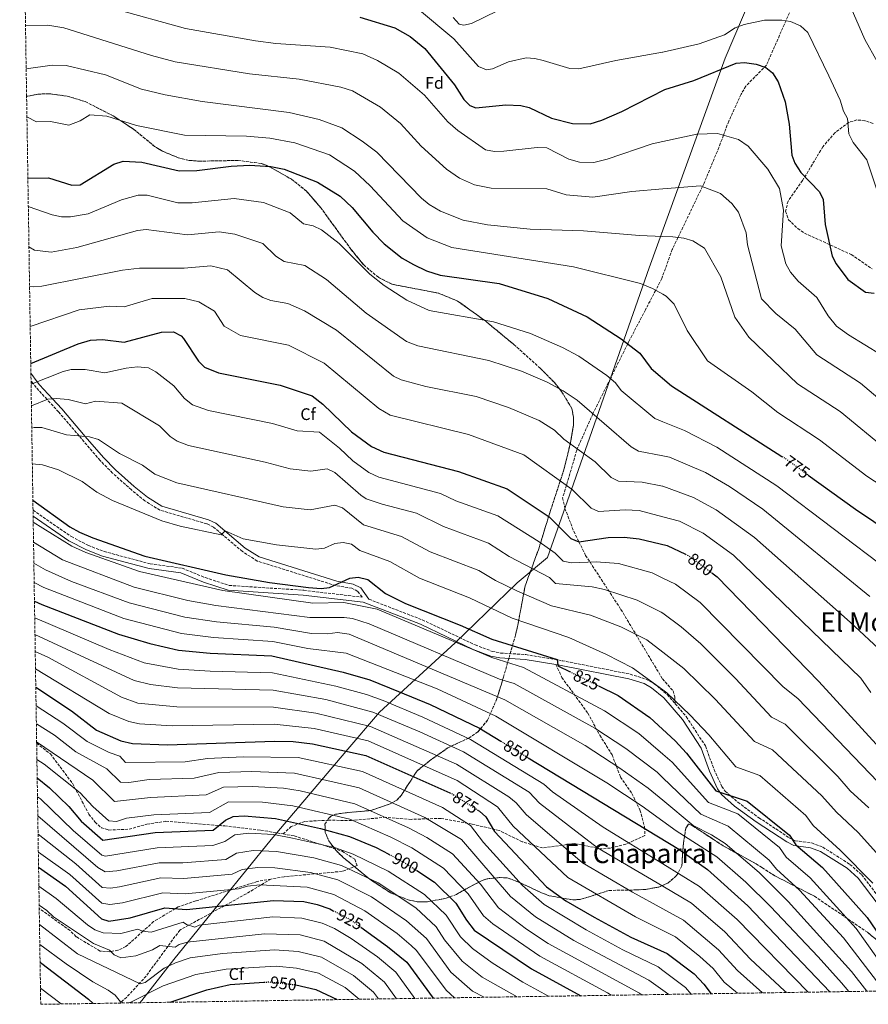
# Model space of a CAD drawing. Units: metres. Extents: x 607412 to 610859, y 4731580 to 4733948.
# Drawn here: x 607436 to 607942, y 4731580 to 4732168 of the extents above; entities that cross this region are included whole.
import ezdxf
from ezdxf.enums import TextEntityAlignment as Align

# ---------------------------------------------------------------- set-up
doc = ezdxf.new("R2010")
doc.units = ezdxf.units.M
doc.header["$MEASUREMENT"] = 0
doc.linetypes.add('DGN Style 3', pattern=[2.435891, 1.739922, -0.695969])
doc.linetypes.add('DGN Style 5', pattern=[1.217945, 0.521977, -0.695969])
for name, color, linetype, lineweight in [('Camino', 7, 'DGN Style 3', 0), ('Cota de curva de nivel directora', 7, 'Continuous', 0), ('Curva de nivel directora', 30, 'Continuous', 30), ('Curva de nivel directora no vista', 30, 'DGN Style 5', 30), ('Curva de nivel intermedia', 30, 'Continuous', 0), ('Etiqueta de zona arbolada', 92, 'Continuous', 0), ('Linea de separación interior de zonas arboladas', 92, 'DGN Style 3', 0), ('Límite de Concejo', 7, 'Continuous', 0), ('Margen derecho', 7, 'Continuous', 0), ('Senda', 7, 'DGN Style 3', 0), ('Texto de Área (paraje) menor', 7, 'Continuous', 0), ('Zona arbolada', 92, 'DGN Style 3', 0)]:
    doc.layers.add(name, color=color, linetype=linetype, lineweight=lineweight)
doc.styles.add('Style-Arial', font='arial.ttf')

msp = doc.modelspace()

# ---------------------------------------------------------------- linework, layer by layer
at = {"layer": 'Camino', "color": 7, "linetype": 'DGN Style 3', "lineweight": 0}
for points in [[(607443.68, 4731875.05, 826.02), (607466.57, 4731859.36, 826.06), (607476.69, 4731854.03, 826.13), (607486.03, 4731850.49, 826.09), (607513.6, 4731843.09, 826.1), (607532.61, 4731840.54, 826.8), (607546.39, 4731834.89, 827.04), (607560.7, 4731830.23, 827.33), (607605.1, 4731827.35, 827.41), (607639.92, 4731823.22, 826.62), (607637.4, 4731826.71, 826.33), (607633.84, 4731828.57, 826.19), (607624.19, 4731830.15, 824.67), (607577.44, 4731844.8, 818.78), (607568.57, 4731850.44, 819.26), (607556.27, 4731860.9, 820), (607551.37, 4731865.08, 820.24), (607547.41, 4731866.97, 820.34), (607519.35, 4731875.1, 819.92), (607510.44, 4731880.64, 819.4), (607502.37, 4731887.19, 818.73), (607491.13, 4731897.26, 817.58), (607483.71, 4731904.75, 816.69), (607471.14, 4731919.45, 815), (607458.91, 4731933.75, 812.12), (607452.05, 4731941.21, 810), (607445.53, 4731948.3, 807.72), (607443.69, 4731950.76, 805), (607442.48, 4731952.39, 801.5)], [(607644.05, 4731821.97, 826.55), (607675.87, 4731809.7, 826.01), (607707.42, 4731794.75, 825.48), (607717.62, 4731790.89, 825.46), (607722.52, 4731789.91, 825.42), (607737.53, 4731788.98, 825.13), (607759.27, 4731785.35, 824.04), (607799.8, 4731777.31, 821.27), (607809.24, 4731774.33, 820.09), (607814.17, 4731771.61, 819.45), (607821.89, 4731765.19, 818.82), (607826.69, 4731759.65, 819.23)], [(607826.69, 4731759.65, 819.23), (607833.29, 4731752.01, 819.79), (607844.7, 4731734.5, 822.18), (607849.85, 4731720.49, 823.72), (607854.5, 4731710.34, 824.59), (607856.54, 4731707.58, 824.85), (607863.99, 4731700.91, 825.63), (607876.64, 4731691.68, 826.09), (607894.7, 4731679.76, 825.47), (607898.27, 4731677.93, 825.34), (607908.19, 4731676.62, 824.67), (607914.71, 4731674.12, 824.01), (607930.93, 4731663.85, 823.3), (607938.02, 4731657.61, 823.07), (607949.93, 4731641.85, 822.33), (607966.8, 4731625.78, 820), (607994.99, 4731598.94, 810.07), (608005.49, 4731589.21, 808.77)]]:
    msp.add_polyline3d(points, dxfattribs=at)
at = {"layer": 'Curva de nivel directora', "color": 30, "linetype": 'Continuous', "lineweight": 30, "flags": 128}
for points, elevation in [([(607638.6, 4732169.18), (607659.4, 4732162.78), (607668.6, 4732157.58), (607677.39, 4732150.38), (607694.99, 4732128.78), (607700.59, 4732119.98), (607704.19, 4732116.38), (607707.79, 4732115.18), (607725.59, 4732116.81), (607734.64, 4732116.45), (607739.55, 4732115.38), (607752.86, 4732108.85), (607765.35, 4732105.7), (607776.06, 4732105.58), (607782.95, 4732107.72), (607794.95, 4732112.98), (607820.5, 4732126.05), (607837.74, 4732131.31), (607863.08, 4732141.65), (607868.08, 4732142.08), (607874.89, 4732141.08), (607880.84, 4732139.14), (607884.78, 4732136.05), (607888.1, 4732130.5), (607892.28, 4732118.72), (607894.75, 4732105.31), (607896.22, 4732086.85), (607897.98, 4732082.11), (607901.63, 4732076.51), (607912.72, 4732065), (607914.9, 4732060.46), (607916.23, 4732045.55), (607920.4, 4732026.56), (607922.66, 4732022.07), (607929.75, 4732012.77), (607940.16, 4732005.12), (607945.27, 4732004.6)], 750), ([(607440.6, 4732073.18), (607452.93, 4732073.43), (607466.88, 4732068.93), (607471.85, 4732069.21), (607491.85, 4732081.52), (607497.36, 4732083.24), (607508.61, 4732082.68), (607530.76, 4732077.57), (607541.32, 4732077.73), (607561.86, 4732080.28), (607572.8, 4732080.87), (607585.54, 4732080.03), (607593.46, 4732078.41), (607613.31, 4732070.71), (607626.9, 4732062.36), (607633.94, 4732055.72), (607646.31, 4732040.9), (607653.2, 4732033.99), (607663.88, 4732025.5), (607670.56, 4732021.61), (607678.3, 4732017.94), (607686.6, 4732015.33), (607721.72, 4732010.37), (607750.65, 4732001.33), (607774.16, 4731990.43), (607794.53, 4731977.34), (607805.6, 4731968.79), (607812.43, 4731959.66), (607824.49, 4731949.27), (607890.38, 4731907.18)], 775), ([(607442.32, 4731962.6), (607470.67, 4731974.24), (607477.99, 4731976.47), (607485.06, 4731976.99), (607497.98, 4731975.4), (607520.37, 4731981.32), (607527.41, 4731981.53), (607531.94, 4731979.19), (607533.5, 4731977.47), (607542.42, 4731964), (607546.02, 4731960.51), (607554.34, 4731957.13), (607591.02, 4731949.76), (607610.11, 4731943.37), (607616.5, 4731938.32), (607633.72, 4731921.86), (607645.6, 4731913.15), (607652.87, 4731909.73), (607697.53, 4731898.19), (607726.51, 4731887.93), (607751.44, 4731871.13), (607764.52, 4731858.15), (607769.16, 4731856.14), (607786.77, 4731858.82), (607796.27, 4731858.93), (607805.16, 4731858), (607821.9, 4731854.04), (607832.79, 4731848.78)], 800), ([(607906.07, 4731896.08), (607934.32, 4731875.81), (607966.39, 4731853.97), (607986.62, 4731838.5), (607997.18, 4731827.94), (608002.79, 4731820.04), (608011.22, 4731804), (608017.41, 4731790.17), (608024.42, 4731779.63), (608030.37, 4731774.35), (608046.87, 4731763.82), (608056.28, 4731753.77), (608059.02, 4731749.58), (608062.74, 4731741.22), (608067.46, 4731722.63), (608069.86, 4731716.77), (608078.91, 4731704.69), (608097.54, 4731687.09), (608102.65, 4731679.68), (608106.26, 4731672.61), (608112.99, 4731650.96), (608128.37, 4731591.15)], 775), ([(607443.59, 4731881.06), (607465.72, 4731865.27), (607471.43, 4731862.03), (607479.31, 4731858.57), (607510.41, 4731847.78), (607558.72, 4731836.51), (607584.73, 4731831.93), (607608.02, 4731828.93), (607615.63, 4731828.47), (607620.59, 4731829.04), (607632.7, 4731834.59), (607637.68, 4731835.21), (607643.46, 4731833.7), (607653.87, 4731825.4), (607665.9, 4731819.48), (607698.42, 4731806.63), (607717.38, 4731798.2), (607756.31, 4731786.14), (607756.71, 4731782.64), (607757.11, 4731782.14), (607763.69, 4731778.88)], 825), ([(607848.52, 4731837.77), (607851.67, 4731835.44), (607912.44, 4731772.85), (607946.64, 4731735.56), (607993.52, 4731686.93), (608020.76, 4731656.55), (608054.88, 4731611.42), (608059.28, 4731603.76), (608062.74, 4731595.53), (608063.87, 4731590.13)], 800), ([(607444.53, 4731820.87), (607448.9, 4731818.82), (607494.62, 4731801.18), (607513.44, 4731795.63), (607530.49, 4731791.64), (607549.36, 4731789.78), (607586.2, 4731788.16), (607628.64, 4731778.51), (607644.54, 4731773.83), (607661.56, 4731767.03), (607680.57, 4731759.21), (607709.91, 4731745.09), (607722.62, 4731737.38)], 850), ([(607445.32, 4731769.55), (607466.66, 4731755.34), (607481.58, 4731743.95), (607496.14, 4731737.52), (607502.96, 4731735.93), (607523.84, 4731735.11), (607587.77, 4731737.4), (607598.93, 4731737.19), (607610.42, 4731735.75), (607642.1, 4731728.83), (607692.2, 4731706.55)], 875), ([(607780.91, 4731770.35), (607792.66, 4731764.53), (607811.63, 4731751.51), (607826.72, 4731737.6), (607833.45, 4731730.2), (607850.88, 4731707.72), (607869.7, 4731701.56), (607894.93, 4731681.37), (607898.55, 4731675.49), (607914.59, 4731662.05), (607941.27, 4731632.21), (607970.92, 4731588.66)], 825), ([(607739.02, 4731727.42), (607828.81, 4731672.93), (607846, 4731660.75), (607870.08, 4731639.21), (607918.86, 4731587.84)], 850), ([(607446.16, 4731715.53), (607453.54, 4731709.55), (607464.97, 4731698.41), (607472.33, 4731689.71), (607485.26, 4731678.32), (607516.49, 4731682.79), (607551.08, 4731684.26), (607558.55, 4731690.21), (607563.07, 4731692.45), (607569.67, 4731692.77), (607588.38, 4731691.28), (607615.16, 4731685.26), (607632.4, 4731680.47), (607648.4, 4731673.84), (607655.95, 4731669.85)], 900), ([(607708.55, 4731696.46), (607709.94, 4731695.58), (607713.68, 4731692.25), (607718.94, 4731683.56), (607749.92, 4731650.41), (607761.48, 4731642.14), (607778.41, 4731632.38), (607800.28, 4731620.5), (607821.98, 4731610.62), (607837.96, 4731598.51), (607843.83, 4731592.5), (607848.14, 4731586.72)], 875), ([(607446.99, 4731662.29), (607463.07, 4731650.9), (607484.56, 4731631.35), (607488.89, 4731629.95), (607501.55, 4731632.06), (607522.33, 4731637.96), (607535.18, 4731636.9), (607587.17, 4731642.34), (607605.14, 4731641.62), (607613.12, 4731640.02), (607620.72, 4731637.27), (607622.72, 4731636.22)], 925), ([(607672.52, 4731660.14), (607683.16, 4731653.17), (607695.91, 4731640.65), (607702.13, 4731630.51), (607706.81, 4731624.67), (607740.95, 4731601.49), (607770.48, 4731585.49)], 900), ([(607639.26, 4731626.4), (607655.17, 4731614.96), (607666.57, 4731605.52), (607682.24, 4731584.1)], 925), ([(607447.87, 4731605.51), (607448.89, 4731604.8), (607476.77, 4731583.44), (607479.63, 4731580.9)], 950), ([(607525.45, 4731581.62), (607547.25, 4731589.11), (607561.16, 4731592.15), (607581.34, 4731593.57)], 950), ([(607600.46, 4731591.93), (607612.33, 4731589.32), (607625.01, 4731583.26), (607625.09, 4731583.2)], 950)]:
    msp.add_lwpolyline(points, dxfattribs=dict(at, elevation=elevation))
at = {"layer": 'Curva de nivel directora no vista', "color": 30, "linetype": 'DGN Style 5', "lineweight": 30, "flags": 128}
for points, elevation in [([(607890.38, 4731907.18), (607892.38, 4731905.9), (607906.07, 4731896.08)], 775), ([(607832.79, 4731848.78), (607835.33, 4731847.56), (607848.52, 4731837.77)], 800), ([(607763.69, 4731778.88), (607780.91, 4731770.35)], 825), ([(607722.62, 4731737.38), (607739.02, 4731727.42)], 850), ([(607692.2, 4731706.55), (607693.57, 4731705.94), (607708.55, 4731696.46)], 875), ([(607655.95, 4731669.85), (607665.14, 4731664.98), (607672.52, 4731660.14)], 900), ([(607622.72, 4731636.22), (607633.36, 4731630.64), (607639.26, 4731626.4)], 925), ([(607581.34, 4731593.57), (607584.56, 4731593.8), (607599.62, 4731592.12), (607600.46, 4731591.93)], 950)]:
    msp.add_lwpolyline(points, dxfattribs=dict(at, elevation=elevation))
at = {"layer": 'Curva de nivel intermedia', "color": 30, "linetype": 'Continuous', "lineweight": 0, "flags": 128}
for points, elevation in [([(607929.7, 4732179.18), (607939.71, 4732155.85), (607969.14, 4732103.3)], 740), ([(607491.49, 4732174.25), (607534.56, 4732162.43), (607576.43, 4732155.11), (607588.46, 4732153.51), (607620.81, 4732151.3), (607640.48, 4732147.27), (607649.18, 4732143.26), (607661.78, 4732135.71), (607677.15, 4732122.63), (607691.18, 4732106.74), (607696.97, 4732101.49), (607713.64, 4732090.04), (607718.97, 4732089.06), (607724.44, 4732089.2), (607744.35, 4732091.49), (607750.18, 4732091.25), (607763.27, 4732084.41), (607769.69, 4732082.73), (607778.19, 4732082.41), (607786.04, 4732084.38), (607812.89, 4732093.59), (607819.29, 4732094.96), (607839.67, 4732099.31), (607851.85, 4732099.71), (607864.53, 4732096.22), (607870.25, 4732092.24), (607881.87, 4732078.42), (607889, 4732066.88), (607891.28, 4732054.09), (607889.93, 4732032.84), (607892.76, 4732022.09), (607895.5, 4732017.06), (607899.95, 4732011.68), (607911.12, 4732001.9), (607917.84, 4731991.06), (607922.94, 4731984.91), (607930.11, 4731979.66), (607949.47, 4731967.75)], 755), ([(607673.02, 4732174.29), (607694.61, 4732156.29), (607709.31, 4732139.79), (607714.11, 4732137.69), (607717.71, 4732138.29), (607727.31, 4732142.49), (607737.81, 4732144.89), (607742.91, 4732144.59), (607748.01, 4732143.39), (607763.91, 4732138.59), (607769.31, 4732138.29), (607791.21, 4732143.39), (607819.2, 4732148.29), (607819.29, 4732148.31), (607840.95, 4732153.25), (607856.16, 4732158.64), (607862.45, 4732162.73), (607867.76, 4732164.79), (607880, 4732167.31), (607890.34, 4732167.44), (607895.56, 4732166.62), (607901.34, 4732164.02), (607905.75, 4732160.08), (607918.41, 4732134.27), (607925, 4732119.56), (607927.01, 4732113.13), (607929.45, 4732108.76), (607930.18, 4732099.54), (607932.89, 4732094.36), (607940.93, 4732084.15), (607948.87, 4732060.3)], 745), ([(607694.31, 4732168.98), (607697.82, 4732164.93), (607700.69, 4732164.3), (607705.18, 4732165.37), (607720.66, 4732172.95)], 740), ([(607947.65, 4731942.06), (607937.23, 4731950.83), (607911.27, 4731967.73), (607898.19, 4731983.16), (607886.66, 4731992.51), (607878.09, 4732001.1), (607869.9, 4732033.38), (607868.99, 4732040.55), (607864.37, 4732052.77), (607860.46, 4732057.98), (607853.71, 4732064.02), (607841.83, 4732068.54), (607819.29, 4732066.73), (607800.89, 4732065.25), (607777.54, 4732061.83), (607761.7, 4732063.22), (607750.16, 4732066.8), (607716.89, 4732067.22), (607706.9, 4732069.08), (607698.06, 4732073.18), (607690.25, 4732078.51), (607675.14, 4732092.32), (607662.91, 4732105.65), (607650.93, 4732115.5), (607634.13, 4732125.26), (607627.24, 4732127.33), (607602.45, 4732132.18), (607572.88, 4732135.39), (607528.55, 4732142.61), (607514.36, 4732146.28), (607461.96, 4732162.83), (607452.45, 4732164.43), (607439.19, 4732163.95)], 760), ([(607439.59, 4732138.31), (607455.13, 4732140.44), (607463.37, 4732140.37), (607486.85, 4732134.71), (607508.29, 4732126.25), (607522.53, 4732122.78), (607544.54, 4732118.82), (607596.49, 4732112.22), (607614.26, 4732108.04), (607627.77, 4732103.25), (607640.07, 4732095.29), (607648.66, 4732088.67), (607675.29, 4732061.2), (607679.94, 4732057.51), (607686.78, 4732053.36), (607700.16, 4732048.12), (607714.81, 4732045.39), (607740.14, 4732042.66), (607771.91, 4732041.67), (607805.35, 4732038.94), (607819.29, 4732038.38), (607825.3, 4732038.14), (607831.81, 4732037.37), (607837.16, 4732035.8), (607844.24, 4732031.38), (607853.88, 4732014.25), (607862.28, 4731990.25), (607870.68, 4731978.25), (607899.61, 4731950.55), (607924.99, 4731933.91), (607953.17, 4731910.99)], 765), ([(607962.65, 4731881.3), (607941.05, 4731895.33), (607912.75, 4731916.99), (607887.94, 4731933.37), (607872.34, 4731945.69), (607845.98, 4731964.23), (607833.77, 4731982.28), (607826.15, 4731997.9), (607821.36, 4732002.83), (607819.29, 4732003.98), (607813.17, 4732007.35), (607806.04, 4732010.23), (607766.04, 4732020.24), (607693.38, 4732031.72), (607678.67, 4732037.49), (607664.25, 4732047.59), (607644.78, 4732068.6), (607635.46, 4732077.3), (607620.54, 4732086.98), (607599.84, 4732094.17), (607584.88, 4732096.9), (607571.07, 4732098.27), (607534.03, 4732098.85), (607505.33, 4732104.62), (607487.66, 4732110.05), (607477.61, 4732110.95), (607471.87, 4732107.41), (607465.12, 4732104.65), (607454.03, 4732106.94), (607445.67, 4732106.77), (607440.03, 4732109.78)], 770), ([(607954.59, 4731838.79), (607887.3, 4731889.61), (607851.5, 4731912.64), (607832.33, 4731922.59), (607819.29, 4731927.85), (607814.5, 4731929.78), (607794.42, 4731946.42), (607791, 4731950.99), (607785.93, 4731955.53), (607769.12, 4731967.04), (607759.52, 4731972.18), (607740.32, 4731980.49), (607718.41, 4731987.37), (607679.85, 4731994.21), (607666.55, 4732000.44), (607653.13, 4732009.07), (607644.58, 4732015.86), (607626.31, 4732034.21), (607615.67, 4732042.33), (607610.81, 4732044.72), (607604.93, 4732045.9), (607597.04, 4732052.4), (607581.16, 4732058.57), (607563.73, 4732061), (607538.54, 4732058.49), (607530.09, 4732058.36), (607511.71, 4732062.94), (607506.31, 4732062.94), (607496.41, 4732060.24), (607476.61, 4732051.84), (607466.11, 4732050.04), (607460.71, 4732050.04), (607455.01, 4732051.24), (607440.87, 4732056.15)], 780), ([(607942.79, 4731823.6), (607878.94, 4731875.67), (607859.16, 4731889.2), (607844.8, 4731897.54), (607823.31, 4731906.68), (607819.29, 4731907.49), (607804.88, 4731910.41), (607800.5, 4731912.82), (607768.18, 4731940.8), (607759.87, 4731946.36), (607750.25, 4731951.44), (607735.06, 4731958.07), (607715.57, 4731964.4), (607673.11, 4731973.09), (607666.37, 4731975.75), (607642.37, 4731992.65), (607618.67, 4732012.7), (607605.86, 4732020.98), (607593.5, 4732023.46), (607588.45, 4732026.71), (607580.76, 4732034.1), (607564.1, 4732039.69), (607554.65, 4732041.13), (607535.76, 4732039.25), (607511.11, 4732042.54), (607506.01, 4732041.94), (607469.71, 4732031.74), (607454.41, 4732029.04), (607444.51, 4732030.24), (607441.24, 4732032.21)], 785), ([(607950.66, 4731790), (607930.99, 4731808.41), (607874, 4731858.78), (607851.22, 4731875.32), (607837.7, 4731882.63), (607819.29, 4731889.38), (607819.13, 4731889.44), (607806.91, 4731891.77), (607792.96, 4731892.32), (607788.51, 4731894.6), (607778.87, 4731903.93), (607760.26, 4731917.42), (607754.71, 4731922.81), (607745.49, 4731928.57), (607727.26, 4731936.44), (607707.92, 4731942.84), (607677.98, 4731948.97), (607663.2, 4731952.9), (607658.68, 4731955.06), (607624.59, 4731982.38), (607605.61, 4731993.94), (607595.71, 4731998.44), (607585.51, 4732000.24), (607580.71, 4732002.04), (607575.91, 4732005.04), (607559.71, 4732018.54), (607549.81, 4732020.94), (607533.91, 4732019.44), (607507.21, 4732019.44), (607497.01, 4732018.24), (607449.01, 4732008.64), (607443.91, 4732008.34), (607441.61, 4732008.61)], 790), ([(607943.41, 4731766.31), (607937.5, 4731775.02), (607861.44, 4731848.36), (607843.28, 4731861.44), (607829.35, 4731868.52), (607819.29, 4731871.17), (607805.29, 4731874.85), (607796.84, 4731875.29), (607781.03, 4731874.23), (607776.51, 4731876.37), (607765.15, 4731887.53), (607736.39, 4731908.12), (607703.32, 4731920.33), (607656.61, 4731931.82), (607649.83, 4731935.68), (607617.35, 4731962.87), (607595.97, 4731973.5), (607567.39, 4731979.24), (607557.76, 4731984.9), (607551.82, 4731993.88), (607542.66, 4731999.36), (607534.3, 4732001.28), (607514.66, 4732001.36), (607498.05, 4731996.46), (607489.24, 4731996.76), (607471.17, 4731994.53), (607441.98, 4731984.74)], 795), ([(607442.51, 4731950.3), (607461.57, 4731957.82), (607466.45, 4731958.93), (607474.82, 4731959.01), (607486.52, 4731956.95), (607499.19, 4731959.76), (607506.05, 4731960.53), (607512.5, 4731960.11), (607516.88, 4731957.7), (607527.7, 4731949.37), (607534.11, 4731941.69), (607538.89, 4731937.97), (607548.32, 4731934.61), (607586.53, 4731926.76), (607601.14, 4731922.38), (607614.62, 4731921.61), (607626.52, 4731912.17), (607634.51, 4731904.53), (607644.02, 4731897.56), (607649.83, 4731894.82), (607686.72, 4731884.97), (607695.9, 4731880.75), (607720.89, 4731871.67), (607745.57, 4731856.21), (607755.16, 4731849.48), (607759.94, 4731844.73), (607764.88, 4731843.72), (607779.52, 4731844.35), (607792.96, 4731843.23), (607812.95, 4731837.75), (607819.29, 4731834.64), (607826.8, 4731830.95), (607841.51, 4731820.12), (607891.04, 4731769.76), (607899.85, 4731762.74), (607981.01, 4731678.23)], 805), ([(607442.71, 4731937.38), (607452.48, 4731941.39), (607457.46, 4731941.81), (607464.57, 4731941.04), (607475.05, 4731938.51), (607480.85, 4731940.04), (607496.67, 4731939), (607519.15, 4731925.44), (607525.44, 4731918.96), (607529.71, 4731916.33), (607536.49, 4731913.71), (607582.04, 4731903.77), (607597.04, 4731899.77), (607609.4, 4731898.38), (607619.14, 4731899.86), (607623.63, 4731897.6), (607639.15, 4731883.97), (607642.43, 4731881.97), (607651.87, 4731878.63), (607672.34, 4731873.31), (607688.4, 4731865.43), (607715.27, 4731855.41), (607727.74, 4731847.58), (607751.78, 4731834.88), (607755.31, 4731831.34), (607777.24, 4731829.4), (607784.61, 4731827.87), (607803.99, 4731821.47), (607818.26, 4731814.35), (607819.29, 4731813.6), (607830.33, 4731805.52), (607841.92, 4731795.41), (607862.58, 4731774.78), (607884.12, 4731751.59), (607892.31, 4731747.45), (607923.69, 4731716.36), (607931.06, 4731707.73), (607942.15, 4731697.52)], 810), ([(607442.92, 4731924.03), (607444.38, 4731924.33), (607448.9, 4731924.36), (607463.58, 4731920.06), (607477.42, 4731918.94), (607482.68, 4731917.28), (607495.31, 4731908.9), (607509.02, 4731902.06), (607516.36, 4731896.64), (607529.42, 4731891.35), (607592.94, 4731877.15), (607608.94, 4731875.23), (607623.66, 4731878.1), (607628.28, 4731876.57), (607640.85, 4731866.38), (607663.53, 4731859.39), (607680.51, 4731850.27), (607709.65, 4731839.15), (607719.49, 4731833.26), (607732.26, 4731826.93), (607752.88, 4731818.01), (607776.24, 4731812.55), (607794.27, 4731805.53), (607809.73, 4731797.74), (607819.29, 4731790.4), (607831.82, 4731780.77), (607850.63, 4731762.38), (607873.9, 4731737.05), (607884.78, 4731732.15), (607914.1, 4731704.69), (607922.82, 4731694.99), (607935.74, 4731682.81), (607966.71, 4731648.76)], 815), ([(607443.25, 4731902.74), (607449.31, 4731902.14), (607458.91, 4731899.14), (607473.01, 4731892.24), (607481.71, 4731885.94), (607491.01, 4731880.84), (607520.41, 4731868.84), (607531.51, 4731865.54), (607555.81, 4731860.44), (607558.21, 4731862.84), (607569.01, 4731858.04), (607588.83, 4731854.54), (607612.28, 4731851.85), (607617.61, 4731852.5), (607623.67, 4731855.28), (607628.65, 4731855.81), (607633.71, 4731854.9), (607638.65, 4731851.1), (607656.5, 4731844.55), (607674.15, 4731834.52), (607704.04, 4731822.89), (607729.42, 4731810.63), (607763.21, 4731799.11), (607785.71, 4731789.08), (607801.19, 4731781.13), (607819.29, 4731767.92), (607821.72, 4731766.14), (607835.68, 4731752.88), (607846.84, 4731741.2), (607862.76, 4731722.08), (607877.24, 4731716.85), (607904.52, 4731693.03), (607908.95, 4731687.04), (607925.17, 4731672.43), (607944.6, 4731652.69)], 820), ([(607443.79, 4731868.05), (607466.73, 4731853.57), (607475.09, 4731849.9), (607507.25, 4731838.46), (607556.85, 4731827.16), (607610.58, 4731819.74), (607629.01, 4731820.14), (607649.01, 4731816.14), (607717.37, 4731787.27), (607736.15, 4731781.37), (607784.62, 4731755.42), (607804.96, 4731741.92), (607819.29, 4731729.66), (607824.97, 4731724.79), (607846.47, 4731700.76), (607863.97, 4731694.1), (607888.87, 4731673.91), (607892.86, 4731668.23), (607907.26, 4731655.83), (607934.61, 4731625.63), (607961.16, 4731588.51)], 830), ([(607443.98, 4731856.08), (607461.21, 4731845.41), (607504.09, 4731829.14), (607535.97, 4731821.23), (607552.68, 4731818.19), (607608.71, 4731811.04), (607629.21, 4731811.14), (607634.31, 4731810.44), (607644.11, 4731807.34), (607721.9, 4731774.35), (607730.66, 4731771.65), (607778.78, 4731745.07), (607797.23, 4731732.99), (607815.9, 4731718.8), (607819.29, 4731715.57), (607842.06, 4731693.8), (607858.24, 4731686.64), (607882.81, 4731666.45), (607887.17, 4731660.97), (607900.92, 4731648.56), (607927.08, 4731619.96), (607951.26, 4731588.35)], 835), ([(607444.17, 4731843.53), (607451.2, 4731839.48), (607466.66, 4731832.56), (607500.93, 4731819.82), (607534.14, 4731811.37), (607553.1, 4731808.47), (607587.59, 4731805.41), (607609.67, 4731801.62), (607619.32, 4731801.35), (607625.27, 4731802.07), (607632.26, 4731801.19), (607725.17, 4731761.93), (607772.92, 4731734.7), (607793.67, 4731721.3), (607810.49, 4731709.41), (607819.29, 4731702.08), (607837.34, 4731687.02), (607848.33, 4731681.57), (607856.55, 4731676.23), (607876.75, 4731658.99), (607894.08, 4731641.81), (607931.86, 4731599.93), (607940.97, 4731588.19)], 840), ([(607444.35, 4731832.04), (607450.08, 4731828.96), (607497.78, 4731810.5), (607532.32, 4731801.51), (607551.23, 4731799.12), (607586.65, 4731796.82), (607607.68, 4731792.67), (607630.45, 4731789.85), (607684.65, 4731768.47), (607719.68, 4731752.21), (607785.99, 4731712.45), (607807.07, 4731698.48), (607819.29, 4731689.61), (607827.22, 4731683.85), (607851.52, 4731668.28), (607868.83, 4731653.2), (607883.63, 4731638.77), (607912.03, 4731608.62), (607925.91, 4731593.3), (607930.19, 4731588.02)], 845), ([(607444.68, 4731810.92), (607489.03, 4731792.01), (607509.98, 4731784.01), (607530.16, 4731780.37), (607549.25, 4731779.02), (607586.51, 4731778.01), (607624.2, 4731770.18), (607642.6, 4731765.15), (607652.42, 4731761.52), (607676.12, 4731751.69), (607704.59, 4731738.35), (607748.28, 4731711.69), (607753.43, 4731707.15), (607783.7, 4731686.14), (607819.29, 4731664.22), (607841.2, 4731650.72), (607863.66, 4731631.07), (607906.03, 4731587.64)], 855), ([(607444.83, 4731801.02), (607504.02, 4731773.49), (607513.76, 4731771.19), (607529.83, 4731769.1), (607586.82, 4731767.86), (607618.32, 4731762.15), (607646.35, 4731754.71), (607674.31, 4731742.99), (607700.42, 4731730.95), (607739.63, 4731706.83), (607745.66, 4731700.34), (607780.41, 4731673.67), (607819.29, 4731650.77), (607836.4, 4731640.69), (607856.23, 4731623.69), (607871.61, 4731607.35), (607891.94, 4731588.52), (607893.02, 4731587.43)], 860), ([(607444.99, 4731790.84), (607452.56, 4731787.37), (607496.54, 4731763.64), (607506.22, 4731760.09), (607529.49, 4731757.83), (607587.14, 4731757.7), (607612.43, 4731754.05), (607644.93, 4731746.09), (607696.24, 4731723.53), (607727.56, 4731704.05), (607731.84, 4731700.54), (607737.89, 4731693.52), (607771.5, 4731664.8), (607801.17, 4731647.37), (607819.29, 4731637.43), (607831.59, 4731630.67), (607852.48, 4731612.93), (607863.77, 4731600.49), (607878.78, 4731587.21)], 865), ([(607445.15, 4731780.55), (607489.06, 4731753.79), (607500.81, 4731748.98), (607507.19, 4731747.6), (607526.67, 4731746.47), (607587.45, 4731747.55), (607611.42, 4731744.9), (607643.51, 4731737.46), (607696.56, 4731713.94), (607720.62, 4731698.15), (607730.12, 4731686.71), (607762.59, 4731655.95), (607802.93, 4731632.64), (607819.29, 4731624.41), (607826.79, 4731620.64), (607841.37, 4731608.93), (607849.31, 4731601.67), (607855.92, 4731593.63), (607863.84, 4731586.97)], 870), ([(607445.5, 4731758.49), (607461.52, 4731748.09), (607475.97, 4731737.07), (607489.05, 4731730.53), (607495.36, 4731728.43), (607498.77, 4731724.55), (607534.36, 4731725.1), (607547.75, 4731727.05), (607568.98, 4731727.93), (607601.8, 4731727.53), (607640.16, 4731719.16), (607687.83, 4731697.78), (607704.59, 4731687.1), (607712.43, 4731676.85), (607735.63, 4731651.32), (607748.55, 4731639.92), (607773.55, 4731624.77), (607795.45, 4731612.88), (607816.44, 4731602.74), (607819.29, 4731600.59), (607832.8, 4731590.39), (607836.26, 4731586.53)], 880), ([(607445.66, 4731747.6), (607456.39, 4731740.84), (607469.3, 4731731.04), (607487.76, 4731720.92), (607495.88, 4731712.89), (607500.8, 4731712.6), (607513.02, 4731714.39), (607539.86, 4731715.2), (607554.52, 4731718.58), (607574.15, 4731719.23), (607599.68, 4731718.29), (607638.22, 4731709.49), (607677.32, 4731691.8), (607699.23, 4731678.61), (607728.43, 4731644.66), (607743.31, 4731632.63), (607766.32, 4731618.49), (607810.89, 4731594.87), (607819.29, 4731588.91), (607822.94, 4731586.32)], 885), ([(607445.83, 4731736.97), (607479.27, 4731714.13), (607492.34, 4731701.36), (607513.67, 4731703.79), (607546.92, 4731705.41), (607557.37, 4731709.87), (607574.32, 4731710.3), (607593.12, 4731709.39), (607603.04, 4731707.75), (607635.62, 4731700.06), (607667.63, 4731685.71), (607678.57, 4731679.97), (607693.88, 4731670.13), (607710.59, 4731651.97), (607721.22, 4731637.99), (607738.05, 4731625.31), (607750.9, 4731616.75), (607805.34, 4731587), (607806.69, 4731586.07)], 890), ([(607445.99, 4731726.4), (607450.25, 4731723.53), (607471.83, 4731706.6), (607479.29, 4731698.28), (607488.8, 4731689.84), (607493.42, 4731689.42), (607499.52, 4731691.37), (607515.78, 4731693.34), (607549, 4731694.83), (607560.22, 4731701.16), (607580.47, 4731701.05), (607598.66, 4731698.82), (607632.65, 4731690.75), (607657.07, 4731680.12), (607669.67, 4731673.69), (607688.52, 4731661.65), (607703.25, 4731646.31), (607712.31, 4731633.13), (607718.02, 4731628.31), (607745.92, 4731609.13), (607786.3, 4731587.23), (607788.58, 4731585.78)], 895), ([(607446.34, 4731704.12), (607448.04, 4731702.87), (607467.63, 4731683.97), (607484.81, 4731669.34), (607486.97, 4731668.81), (607517.66, 4731673.82), (607550.88, 4731675.1), (607558.09, 4731677.41), (607564.09, 4731681.5), (607572.39, 4731682.48), (607587.36, 4731681.58), (607598.45, 4731679.53), (607623.45, 4731673.87), (607634.69, 4731669.93), (607655.55, 4731659.8), (607677.07, 4731645.88), (607690.04, 4731633.62), (607698.65, 4731620.74), (607705.72, 4731613.61), (607717.49, 4731605.04), (607735.87, 4731593.56), (607751.19, 4731585.19)], 905), ([(607446.52, 4731692.78), (607482.3, 4731661.97), (607486.8, 4731659.43), (607493.63, 4731660.04), (607518.82, 4731664.85), (607532.96, 4731664.81), (607558.64, 4731666.77), (607565.11, 4731670.55), (607574.98, 4731672.19), (607588.87, 4731671.48), (607611.15, 4731667.8), (607627.73, 4731663.19), (607649.44, 4731652.77), (607671.97, 4731637.89), (607684.17, 4731626.6), (607689.09, 4731618.9), (607699.56, 4731606.14), (607711.63, 4731596.64), (607732.36, 4731584.89)], 910), ([(607446.69, 4731681.88), (607469.18, 4731664.17), (607484.84, 4731650.14), (607489.82, 4731649.7), (607495.34, 4731650.54), (607519.99, 4731655.89), (607533.7, 4731655.51), (607562.43, 4731658.03), (607568.4, 4731660.72), (607577.82, 4731661.9), (607587.83, 4731661.72), (607609.15, 4731659.08), (607625.39, 4731654.55), (607645.47, 4731644.47), (607666.37, 4731630.24), (607678.3, 4731619.57), (607692.85, 4731599.55), (607705.76, 4731588.25), (607712.74, 4731584.58)], 915), ([(607446.85, 4731671.24), (607465.63, 4731657.87), (607484.7, 4731640.74), (607489.57, 4731639.89), (607497.06, 4731641.01), (607521.16, 4731646.92), (607534.44, 4731646.2), (607566.21, 4731649.28), (607571.68, 4731650.89), (607578.88, 4731651.74), (607607.15, 4731650.35), (607623.05, 4731645.91), (607641.49, 4731636.15), (607660.77, 4731622.6), (607669.13, 4731615.46), (607672.44, 4731612.54), (607690.02, 4731588.86), (607695.02, 4731584.3)], 920), ([(607447.17, 4731650.87), (607457.46, 4731643.6), (607476.17, 4731627.81), (607480.57, 4731624.81), (607485.57, 4731623.01), (607495.97, 4731622.61), (607506.17, 4731625.21), (607508.97, 4731624.01), (607514.17, 4731623.41), (607533.17, 4731629.41), (607535.17, 4731628.01), (607540.17, 4731626.41), (607542.77, 4731627.61), (607586.65, 4731632.63), (607604.04, 4731631.72), (607616.18, 4731628.79), (607623.57, 4731625.53), (607633.4, 4731619.72), (607649.14, 4731608.62), (607659.97, 4731599.56), (607671.36, 4731583.93)], 930), ([(607447.35, 4731639.47), (607451.86, 4731636.3), (607455.97, 4731632.61), (607479.77, 4731616.61), (607489.37, 4731612.61), (607491.97, 4731609.81), (607495.97, 4731608.21), (607504.97, 4731609.41), (607514.97, 4731612.81), (607519.37, 4731615.41), (607528.37, 4731614.41), (607530.77, 4731616.01), (607535.57, 4731617.41), (607581.79, 4731622.47), (607602.93, 4731621.82), (607617.36, 4731618.09), (607639.76, 4731604.68), (607653.38, 4731593.6), (607660.52, 4731583.76)], 935), ([(607447.52, 4731628.01), (607470.17, 4731610.41), (607507.57, 4731592.61), (607510.57, 4731593.41), (607521.97, 4731602.01), (607528.57, 4731605.21), (607537.43, 4731608.18), (607556.74, 4731610.67), (607587.71, 4731612.97), (607601.83, 4731611.92), (607615.69, 4731608.5), (607634.85, 4731597.54), (607646.79, 4731587.65), (607649.75, 4731583.59)], 940), ([(607447.71, 4731616), (607463.37, 4731604.49), (607479.37, 4731593.81), (607488.57, 4731588.81), (607492.57, 4731585.81), (607495.77, 4731581.81), (607497.66, 4731581.18)], 945), ([(607500.44, 4731581.23), (607501.97, 4731581.61), (607521.37, 4731591.41), (607540.75, 4731598.18), (607558.95, 4731601.41), (607588.63, 4731603.19), (607600.73, 4731602.02), (607614.01, 4731598.91), (607629.93, 4731590.4), (607638.18, 4731583.4)], 945), ([(607448.11, 4731590), (607460.45, 4731580.59)], 955)]:
    msp.add_lwpolyline(points, dxfattribs=dict(at, elevation=elevation))
at = {"layer": 'Linea de separación interior de zonas arboladas', "color": 92, "linetype": 'DGN Style 3', "lineweight": 0}
for points in [[(607439.85, 4732121.92, 769.98), (607446.7, 4732123.24, 769.77), (607453.14, 4732123.52, 769.41), (607463.96, 4732122.09, 768.82), (607474.72, 4732118.84, 768.97), (607491.54, 4732110.26, 769.95), (607503.69, 4732102.31, 771.34), (607516.22, 4732092.07, 773.48), (607520.85, 4732089.25, 774.27), (607530.29, 4732085.34, 774.67), (607536.86, 4732083.71, 774.74), (607542.62, 4732083.26, 774.86), (607566.05, 4732083.71, 775.16), (607579.8, 4732081.91, 775.48), (607584.45, 4732080.13, 775.94), (607597.85, 4732072.49, 777.07), (607606.72, 4732065.47, 777.48), (607615.23, 4732055.61, 778.11), (607633.22, 4732030.83, 778.76), (607640.89, 4732021.4, 779.61), (607649.64, 4732014, 779.76), (607657.83, 4732009.86, 779.85), (607685.35, 4732004.57, 780.09), (607696.93, 4731999.87, 780.63), (607713.45, 4731987.97, 781.32), (607730.47, 4731973.92, 782.15), (607746.26, 4731959.71, 782.95), (607754.62, 4731951.32, 783.19), (607758.95, 4731945.87, 783.49), (607765.05, 4731935.74, 784.02), (607765.99, 4731930.68, 784.53), (607765.97, 4731925.64, 785.2), (607764.32, 4731915.64, 787.44), (607760.31, 4731899.22, 792.05), (607751.5, 4731872.38, 798.85), (607745.48, 4731852.59, 806.74), (607737.2, 4731829.93, 812.94), (607732.63, 4731805.67, 818), (607731.44, 4731800.63, 820.1), (607724.27, 4731775.5, 836.77), (607720.38, 4731762.71, 843.74), (607714.79, 4731749.93, 850.05), (607709.05, 4731742.88, 854.35), (607703.51, 4731739.22, 857.48), (607691.12, 4731733.37, 863.71), (607680.22, 4731725.62, 872.05), (607672.78, 4731719.65, 875.12), (607667.44, 4731711.51, 878.98), (607663.33, 4731704.97, 885.89), (607660.65, 4731702.24, 888.64), (607656.68, 4731699.98, 890), (607645.19, 4731695.97, 892.33), (607629.93, 4731694.63, 897.32), (607624.15, 4731693.74, 901.08), (607621.35, 4731692.61, 905.56), (607619.92, 4731691.31, 907.03), (607617.81, 4731687.84, 907.21), (607618, 4731682.85, 907.61), (607620.06, 4731677.94, 907.98), (607624.59, 4731671.92, 908.29), (607628.82, 4731667.85, 908.35), (607644.61, 4731654.96, 908.37), (607657.26, 4731646.67, 907.82), (607668.09, 4731642.52, 906.97), (607672.98, 4731641.59, 906.34), (607679, 4731641.56, 904.74), (607690.02, 4731643.65, 901.34), (607696.19, 4731645.99, 898.5), (607702.85, 4731649.73, 895.98), (607711.51, 4731654.27, 891.26), (607714.47, 4731655.28, 889.55), (607722.29, 4731655.99, 885.18), (607726.99, 4731655.72, 883.43), (607732.91, 4731653.46, 881.23), (607747.03, 4731646.89, 879.41), (607751.45, 4731645.18, 877.79), (607765.82, 4731642.62, 874.55), (607770.5, 4731643.03, 872.82), (607776.52, 4731644.91, 871.88), (607787.24, 4731648.32, 868.13), (607803.54, 4731648.61, 866.77), (607809.15, 4731648.92, 865.52), (607816.89, 4731650.34, 863.12), (607822.36, 4731652.67, 861.04), (607827.55, 4731657.14, 858.72), (607830.64, 4731662.94, 856.44), (607831.55, 4731676.22, 849.61)], [(607831.55, 4731676.22, 849.61), (607832.99, 4731685.42, 846.69), (607834.56, 4731687.84, 842.33), (607835.1, 4731687.75, 841.89), (607837.11, 4731686.89, 841.22), (607855.27, 4731674.95, 839.88), (607874.91, 4731664.22, 838.74), (607878.45, 4731661.95, 836.25), (607886.16, 4731656.98, 835.58), (607909.78, 4731644.88, 833.01), (607941.4, 4731623.33, 830.9), (607956.41, 4731610.9, 829.93), (607973.39, 4731588.7, 828.9)]]:
    msp.add_polyline3d(points, dxfattribs=at)
at = {"layer": 'Límite de Concejo', "color": 7, "linetype": 'Continuous', "lineweight": 0}
msp.add_polyline3d([(607977.24, 4732832.72, 646.81), (607981.11, 4732770.87, 651.91), (607986.07, 4732717.22, 655.82), (607986.24, 4732672.33, 659.09), (607986.66, 4732632.41, 669.36), (607984.18, 4732595.98, 680.01), (607978.63, 4732550.94, 689.82), (607974.03, 4732508.47, 694.47), (607968.71, 4732474.25, 698.18), (607957.76, 4732426.41, 704.98), (607946.03, 4732374.85, 709.79), (607893.37, 4732231.17, 733.12), (607856.5, 4732144.74, 748.6), (607811.23, 4732019.57, 768.11), (607764.89, 4731887.37, 795.05), (607750.57, 4731846.81, 806.74), (607732.41, 4731831.71, 813.67), (607695.47, 4731795.9, 830.29), (607650.42, 4731754.66, 859.12), (607630.18, 4731731.24, 875.1), (607585.8, 4731678.7, 906.48), (607527.56, 4731607.1, 939), (607508.5, 4731582.7, 946.07), (607507.45, 4731581.34, 946.47)], dxfattribs=at)
at = {"layer": 'Margen derecho', "color": 7, "linetype": 'Continuous', "lineweight": 0}
for points in [[(607442.41, 4731956.86, 801.14), (607446.21, 4731951.76, 805), (607447.54, 4731949.97, 806.22), (607455.22, 4731941.62, 810), (607460.87, 4731935.48, 811.91), (607474.84, 4731919.15, 815), (607485.63, 4731906.52, 815.87), (607492.93, 4731899.15, 816.36), (607504.06, 4731889.18, 817.01), (607511.96, 4731882.78, 817.45), (607520.42, 4731877.51, 817.88), (607548.34, 4731869.42, 819.3), (607552.8, 4731867.29, 819.58), (607558.13, 4731862.76, 820), (607570.13, 4731852.55, 820.99), (607578.55, 4731847.19, 821.62), (607624.8, 4731832.7, 824.67), (607634.68, 4731831.08, 826.19), (607639.16, 4731828.75, 826.33), (607644.05, 4731821.97, 826.55)], [(607443.74, 4731871.51, 826.02), (607465.07, 4731856.88, 826.06), (607475.5, 4731851.39, 826.13), (607485.14, 4731847.74, 826.09), (607513.03, 4731840.25, 826.1), (607531.85, 4731837.72, 826.8), (607545.39, 4731832.17, 827.04), (607560.15, 4731827.36, 827.33), (607604.83, 4731824.47, 827.41), (607640.49, 4731820.24, 826.55), (607674.73, 4731807.04, 826.01), (607706.29, 4731792.08, 825.48), (607716.81, 4731788.1, 825.46), (607722.15, 4731787.03, 825.42), (607737.2, 4731786.1, 825.13), (607755.55, 4731783.03, 824.2)], [(607755.55, 4731783.03, 824.2), (607758.75, 4731782.5, 824.04), (607799.08, 4731774.5, 821.27), (607808.1, 4731771.66, 820.09), (607812.53, 4731769.21, 819.45), (607819.86, 4731763.12, 818.82), (607830.97, 4731750.27, 819.79), (607842.09, 4731733.19, 822.18), (607847.17, 4731719.39, 823.72), (607852, 4731708.87, 824.59), (607854.39, 4731705.62, 824.85), (607862.16, 4731698.66, 825.63), (607874.99, 4731689.3, 826.09), (607893.24, 4731677.25, 825.47), (607897.4, 4731675.12, 825.34), (607907.47, 4731673.8, 824.67), (607913.41, 4731671.52, 824.01), (607929.19, 4731661.53, 821.66), (607935.89, 4731655.63, 820.3), (607947.76, 4731639.92, 820.78), (607966.26, 4731622.3, 820), (607993.01, 4731596.83, 810.07), (608001.3, 4731589.14, 809.05)]]:
    msp.add_polyline3d(points, dxfattribs=at)
at = {"layer": 'Senda', "color": 7, "linetype": 'DGN Style 3', "lineweight": 0}
for points in [[(607895.77, 4732173.94, 744.5), (607881.05, 4732140.43, 750.63), (607868.77, 4732128.03, 752.64), (607866.05, 4732123.22, 753), (607858.62, 4732107.16, 754.32), (607855.47, 4732098.71, 755), (607852.76, 4732091.48, 755.82), (607843.95, 4732070.18, 759.65), (607842.96, 4732068.11, 760), (607828.36, 4732037.78, 765), (607824.94, 4732030.68, 766.16), (607818.7, 4732013.31, 768.85), (607815.05, 4732006.31, 770), (607808.94, 4731994.6, 771.7), (607798.93, 4731975.45, 774.77), (607798.39, 4731974.36, 775), (607788.05, 4731953.63, 780), (607777.63, 4731932.76, 784.98), (607777.58, 4731932.66, 785), (607768.27, 4731911.61, 790), (607767.98, 4731910.95, 790.16), (607762.33, 4731891.47, 794.64), (607761.84, 4731889.9, 795), (607759.55, 4731882.54, 796.3), (607760.92, 4731876.21, 797.01), (607766.17, 4731862.49, 798.61), (607769.3, 4731856.16, 800), (607773.25, 4731848.18, 802.23), (607794.32, 4731815.89, 810.85), (607819.12, 4731774.51, 817.89), (607825.43, 4731767.41, 818.26), (607826.46, 4731763.84, 818.68), (607826.69, 4731759.65, 819.23)], [(607755.55, 4731783.03, 824.2), (607759.09, 4731775.37, 827.53), (607774.55, 4731754.09, 831.9), (607781.72, 4731740.88, 834.87), (607789.09, 4731729.15, 838.15), (607794.07, 4731715.97, 841.12), (607800.85, 4731706.08, 844.16), (607805.67, 4731696.32, 846.71), (607808.48, 4731686.16, 849.74), (607808.67, 4731681.02, 851.99), (607797.32, 4731675.93, 855.45), (607788.04, 4731673.62, 858.49), (607782.72, 4731673.06, 859.64), (607766.73, 4731676.31, 862.13), (607747.57, 4731673.67, 867.35), (607735.45, 4731677.35, 870.26), (607721.61, 4731684.16, 873.9), (607705.5, 4731687.85, 877.55), (607687.08, 4731691.31, 881.37), (607669.31, 4731690.72, 886.23), (607654.2, 4731691.95, 890.84), (607633.68, 4731690.08, 895.39), (607620, 4731690.16, 899.22), (607605.72, 4731689.51, 901.16), (607597.72, 4731686.41, 902.68), (607592.91, 4731681.99, 903.49)], [(607445.84, 4731736.14, 889.13), (607454.03, 4731729.73, 890.36), (607467.13, 4731712.29, 892.54), (607476.98, 4731693.83, 892.84), (607480.69, 4731689.07, 893.33), (607484.47, 4731685.72, 893.69), (607488.75, 4731684.36, 894.42), (607501.03, 4731684.86, 895.7), (607511.56, 4731687.86, 896.73), (607522.98, 4731689.54, 897.46), (607557.99, 4731686.8, 901.1), (607579.51, 4731684.27, 902.44), (607592.91, 4731681.99, 903.49)], [(607592.91, 4731681.99, 903.49), (607599.51, 4731680.86, 904.01), (607628, 4731671.72, 907.23), (607635.68, 4731666.9, 908.51), (607636.99, 4731663.13, 909.72), (607628.13, 4731659.72, 910.81), (607593.53, 4731656.52, 916.09), (607585.58, 4731655.11, 917.41)], [(607585.58, 4731655.11, 917.41), (607577.41, 4731653.66, 918.77), (607540.72, 4731642.02, 923.2), (607530.22, 4731638.44, 924.73), (607528.55, 4731637.45, 925), (607515.55, 4731629.7, 928.05), (607509.22, 4731623.98, 930), (607499.05, 4731614.8, 934.15), (607494.34, 4731612.6, 935.11), (607490.04, 4731611.89, 935), (607489.33, 4731611.77, 934.89), (607483.72, 4731612.17, 934.07), (607469.36, 4731620.74, 931.6), (607465.73, 4731624.34, 930.85), (607447.37, 4731637.61, 932.6)], [(607585.58, 4731655.11, 917.41), (607570.78, 4731646.24, 920.99), (607531.23, 4731624.69, 931.86), (607511.13, 4731597.25, 939.75), (607499.54, 4731584.62, 944.61), (607495.54, 4731581.15, 946.15)]]:
    msp.add_polyline3d(points, dxfattribs=at)
at = {"layer": 'Zona arbolada', "color": 92, "linetype": 'DGN Style 3', "lineweight": 0}
for points in [[(607956.41, 4731610.9, 829.93), (607941.4, 4731623.33, 830.9), (607909.78, 4731644.88, 833.01), (607886.16, 4731656.98, 835.58), (607878.45, 4731661.95, 836.25), (607874.91, 4731664.22, 838.74), (607855.27, 4731674.95, 839.88), (607837.11, 4731686.89, 841.22), (607835.1, 4731687.75, 841.89), (607834.56, 4731687.84, 842.33), (607832.99, 4731685.42, 846.69), (607831.55, 4731676.22, 849.61), (607830.64, 4731662.94, 856.44), (607827.55, 4731657.14, 858.72), (607822.36, 4731652.67, 861.04), (607816.89, 4731650.34, 863.12), (607809.15, 4731648.92, 865.52), (607803.54, 4731648.61, 866.77), (607787.24, 4731648.32, 868.13), (607776.52, 4731644.91, 871.88), (607770.5, 4731643.03, 872.82), (607765.82, 4731642.62, 874.55), (607751.45, 4731645.18, 877.79), (607747.03, 4731646.89, 879.41), (607732.91, 4731653.46, 881.23), (607726.99, 4731655.72, 883.43), (607722.29, 4731655.99, 885.18), (607714.47, 4731655.28, 889.55), (607711.51, 4731654.27, 891.26), (607702.85, 4731649.73, 895.98), (607696.19, 4731645.99, 898.5), (607690.02, 4731643.65, 901.34), (607679, 4731641.56, 904.74), (607672.98, 4731641.59, 906.34), (607668.09, 4731642.52, 906.97), (607657.26, 4731646.67, 907.82), (607644.61, 4731654.96, 908.37), (607628.82, 4731667.85, 908.35), (607624.59, 4731671.92, 908.29), (607620.06, 4731677.94, 907.98), (607618, 4731682.85, 907.61), (607617.81, 4731687.84, 907.21), (607619.92, 4731691.31, 907.03), (607621.35, 4731692.61, 905.56), (607624.15, 4731693.74, 901.08), (607629.93, 4731694.63, 897.32), (607645.19, 4731695.97, 892.33), (607656.68, 4731699.98, 890), (607660.65, 4731702.24, 888.64), (607663.33, 4731704.97, 885.89), (607667.44, 4731711.51, 878.98), (607672.78, 4731719.65, 875.12), (607680.22, 4731725.62, 872.05), (607691.12, 4731733.37, 863.71), (607703.51, 4731739.22, 857.48), (607709.05, 4731742.88, 854.35), (607714.79, 4731749.93, 850.05), (607720.38, 4731762.71, 843.74), (607724.27, 4731775.5, 836.77), (607731.44, 4731800.63, 820.1), (607732.63, 4731805.67, 818), (607737.2, 4731829.93, 812.94), (607745.48, 4731852.59, 806.74), (607751.5, 4731872.38, 798.85), (607760.31, 4731899.22, 792.05), (607764.32, 4731915.64, 787.44), (607765.97, 4731925.64, 785.2), (607765.99, 4731930.68, 784.53), (607765.05, 4731935.74, 784.02), (607758.95, 4731945.87, 783.49), (607754.62, 4731951.32, 783.19), (607746.26, 4731959.71, 782.95), (607730.47, 4731973.92, 782.15), (607713.45, 4731987.97, 781.32), (607696.93, 4731999.87, 780.63), (607685.35, 4732004.57, 780.09), (607657.83, 4732009.86, 779.85), (607649.64, 4732014, 779.76), (607640.89, 4732021.4, 779.61), (607633.22, 4732030.83, 778.76), (607615.23, 4732055.61, 778.11), (607606.72, 4732065.47, 777.48), (607597.85, 4732072.49, 777.07), (607584.45, 4732080.13, 775.94), (607579.8, 4732081.91, 775.48), (607566.05, 4732083.71, 775.16), (607542.62, 4732083.26, 774.86), (607536.86, 4732083.71, 774.74), (607530.29, 4732085.34, 774.67), (607520.85, 4732089.25, 774.27), (607516.22, 4732092.07, 773.48), (607503.69, 4732102.31, 771.34), (607491.54, 4732110.26, 769.95), (607474.72, 4732118.84, 768.97), (607463.96, 4732122.09, 768.82), (607453.14, 4732123.52, 769.41), (607446.7, 4732123.24, 769.77), (607439.85, 4732121.92, 769.98), (607435.72, 4732387.29, 718.05)], [(607973.39, 4731588.7, 828.9), (607448.26, 4731580.4, 961.69), (607439.85, 4732121.92, 769.98), (607446.7, 4732123.24, 769.77), (607453.14, 4732123.52, 769.41), (607463.96, 4732122.09, 768.82), (607474.72, 4732118.84, 768.97), (607491.54, 4732110.26, 769.95), (607503.69, 4732102.31, 771.34), (607516.22, 4732092.07, 773.48), (607520.85, 4732089.25, 774.27), (607530.29, 4732085.34, 774.67), (607536.86, 4732083.71, 774.74), (607542.62, 4732083.26, 774.86), (607566.05, 4732083.71, 775.16), (607579.8, 4732081.91, 775.48), (607584.45, 4732080.13, 775.94), (607597.85, 4732072.49, 777.07), (607606.72, 4732065.47, 777.48), (607615.23, 4732055.61, 778.11), (607633.22, 4732030.83, 778.76), (607640.89, 4732021.4, 779.61), (607649.64, 4732014, 779.76), (607657.83, 4732009.86, 779.85), (607685.35, 4732004.57, 780.09), (607696.93, 4731999.87, 780.63), (607713.45, 4731987.97, 781.32), (607730.47, 4731973.92, 782.15), (607746.26, 4731959.71, 782.95), (607754.62, 4731951.32, 783.19), (607758.95, 4731945.87, 783.49), (607765.05, 4731935.74, 784.02), (607765.99, 4731930.68, 784.53), (607765.97, 4731925.64, 785.2), (607764.32, 4731915.64, 787.44), (607760.31, 4731899.22, 792.05), (607751.5, 4731872.38, 798.85), (607745.48, 4731852.59, 806.74), (607737.2, 4731829.93, 812.94), (607732.63, 4731805.67, 818), (607731.44, 4731800.63, 820.1), (607724.27, 4731775.5, 836.77), (607720.38, 4731762.71, 843.74), (607714.79, 4731749.93, 850.05), (607709.05, 4731742.88, 854.35), (607703.51, 4731739.22, 857.48), (607691.12, 4731733.37, 863.71), (607680.22, 4731725.62, 872.05), (607672.78, 4731719.65, 875.12), (607667.44, 4731711.51, 878.98), (607663.33, 4731704.97, 885.89), (607660.65, 4731702.24, 888.64), (607656.68, 4731699.98, 890), (607645.19, 4731695.97, 892.33), (607629.93, 4731694.63, 897.32), (607624.15, 4731693.74, 901.08), (607621.35, 4731692.61, 905.56), (607619.92, 4731691.31, 907.03), (607617.81, 4731687.84, 907.21), (607618, 4731682.85, 907.61), (607620.06, 4731677.94, 907.98), (607624.59, 4731671.92, 908.29), (607628.82, 4731667.85, 908.35), (607644.61, 4731654.96, 908.37), (607657.26, 4731646.67, 907.82), (607668.09, 4731642.52, 906.97), (607672.98, 4731641.59, 906.34), (607679, 4731641.56, 904.74), (607690.02, 4731643.65, 901.34), (607696.19, 4731645.99, 898.5), (607702.85, 4731649.73, 895.98), (607711.51, 4731654.27, 891.26), (607714.47, 4731655.28, 889.55), (607722.29, 4731655.99, 885.18), (607726.99, 4731655.72, 883.43), (607732.91, 4731653.46, 881.23), (607747.03, 4731646.89, 879.41), (607751.45, 4731645.18, 877.79), (607765.82, 4731642.62, 874.55), (607770.5, 4731643.03, 872.82), (607776.52, 4731644.91, 871.88), (607787.24, 4731648.32, 868.13), (607803.54, 4731648.61, 866.77), (607809.15, 4731648.92, 865.52), (607816.89, 4731650.34, 863.12), (607822.36, 4731652.67, 861.04), (607827.55, 4731657.14, 858.72), (607830.64, 4731662.94, 856.44), (607831.55, 4731676.22, 849.61), (607832.99, 4731685.42, 846.69), (607834.56, 4731687.84, 842.33), (607835.1, 4731687.75, 841.89), (607837.11, 4731686.89, 841.22), (607855.27, 4731674.95, 839.88), (607874.91, 4731664.22, 838.74), (607878.45, 4731661.95, 836.25), (607886.16, 4731656.98, 835.58), (607909.78, 4731644.88, 833.01), (607941.4, 4731623.33, 830.9), (607956.41, 4731610.9, 829.93)], [(607935.11, 4732107.84, 743.01), (607930.25, 4732106.38, 743.69), (607922, 4732100.25, 745.26), (607914.76, 4732091.89, 747.17), (607902.69, 4732071.69, 752.47), (607893.98, 4732059.48, 753.92), (607892.52, 4732053.49, 753.81), (607894.37, 4732048.34, 753.42), (607899.76, 4732043.05, 752.36), (607903.81, 4732040.34, 751.5), (607931.73, 4732027.57, 747.56), (607944.11, 4732019.03, 746.99)], [(607944.68, 4732105.65, 742.02), (607939.84, 4732107.43, 742.5), (607935.11, 4732107.84, 743.01)]]:
    msp.add_polyline3d(points, dxfattribs=at)

# ---------------------------------------------------------------- texts
at = {"layer": 'Cota de curva de nivel directora', "color": 7, "linetype": 'Continuous', "lineweight": 0, "style": 'Style-Arial'}
for s, rotation, p in [('775', 324.33677, (607899.36, 4731900.89, 775)), ('800', 323.42303, (607841.85, 4731842.72, 800)), ('825', 333.64809, (607773.76, 4731773.89, 825)), ('850', 328.74652, (607732.06, 4731731.65, 850)), ('875', 327.67554, (607701.66, 4731700.82, 875)), ('900', 332.10902, (607665.8, 4731664.63, 900)), ('925', 332.34201, (607632.64, 4731631.02, 925)), ('950', 353.63476, (607593.02, 4731592.86, 950))]:
    msp.add_text(s, height=7, rotation=rotation, dxfattribs=at).set_placement(p, align=Align.MIDDLE_CENTER)
at = {"layer": 'Etiqueta de zona arbolada', "color": 92, "linetype": 'Continuous', "lineweight": 0, "style": 'Style-Arial'}
for s, p in [('Fd', (607683.13, 4732129.95, 752.69)), ('Cf', (607607.72, 4731932.38, 802.6)), ('Cf', (607564.93, 4731598.44, 946.72))]:
    msp.add_text(s, height=7, dxfattribs=at).set_placement(p, align=Align.MIDDLE_CENTER)
at = {"layer": 'Texto de Área (paraje) menor', "color": 7, "linetype": 'Continuous', "lineweight": 0, "style": 'Style-Arial'}
for s, p in [('El Monte', (607945.03, 4731808.41, 790)), ('El Chaparral', (607805.1, 4731670.37, 861.27))]:
    msp.add_text(s, height=11.5, dxfattribs=at).set_placement(p, align=Align.MIDDLE_CENTER)

doc.saveas('drawing.dxf')
